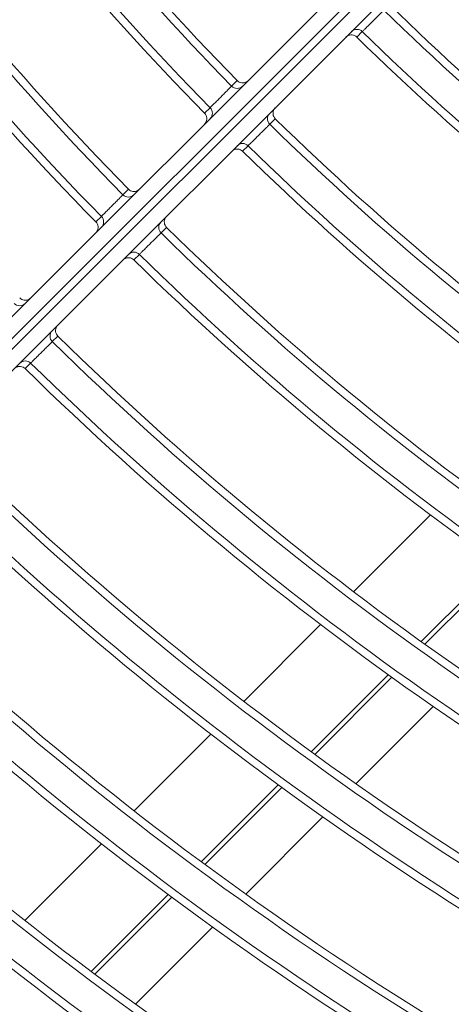
# Model space of a CAD drawing. Units: millimetres. Extents: x 1658 to 29422, y 12901 to 31170.
# Drawn here: x 18309 to 18309, y 14482 to 14482 of the extents above; entities that cross this region are included whole.
import ezdxf

# ---------------------------------------------------------------- set-up
doc = ezdxf.new("R2010")
doc.units = ezdxf.units.MM
doc.linetypes.add('SLD-Sólida', pattern=[0])
doc.layers.get('0').update_dxf_attribs({"color": 251})

# ---------------------------------------------------------------- blocks, each defined once
blk = doc.blocks.new('A$C22AA7F21')
at = {"color": 92, "linetype": 'SLD-Sólida', "lineweight": 15}
for p, q in [((0.4321248699452553, 0.5106256604849477), (0.4271111735761224, 0.5056119161035895)), ((0.429766538531112, 0.503674491226775), (0.4347690547656384, 0.5086770553662063)), ((0.4350024719096837, 0.508502224500262), (0.4300008950231131, 0.5035005997178814)), ((0.4343447142528021, 0.5001897684487631), (0.4393302967582713, 0.5051753986954282)), ((0.4249611750783515, 0.5034618970148586), (0.4199413016031031, 0.4984419754691771)), ((0.4226139623206109, 0.4965218465204089), (0.4276215573845548, 0.5015294895383704)), ((0.4278563353618665, 0.5013560195184255), (0.4228497715594131, 0.4963494077728683)), ((0.4272183165448951, 0.4930633024941926), (0.4322073295661539, 0.4980523632930272)), ((0.4177884637319949, 0.496289116979824), (0.4127614655371872, 0.4912620706454618)), ((0.3508983919746242, 0.3801663149170054), (0.4651112010178622, 0.4943802176949248)), ((0.4154531984859204, 0.4893610141134559), (0.4204666474106489, 0.4943745110467717)), ((0.4207029204335413, 0.4942025360887783), (0.4156906090502162, 0.4891901767059608)), ((0.4653905048144225, 0.4932453038327367), (0.3515184624739049, 0.3793721710189857)), ((0.3518720175561612, 0.3790186193218688), (0.4657440599003166, 0.4928917521356198)), ((0.4668789764364192, 0.4926124592057022), (0.3526661673895433, 0.3783985564277828)), ((0.4200863934347581, 0.4859313110864605), (0.4250793562969193, 0.4909243217625772)), ((0.4082829391372798, 0.4821906860979652), (0.413303184293909, 0.4872109793304844)), ((0.413541107733181, 0.4870406548034225), (0.4085221239547536, 0.4820216229618381)), ((0.4129480699702981, 0.4787929192625597), (0.4179456129240862, 0.483790510075778)), ((0.4389459648700722, 0.468915790615938), (0.4393048207821266, 0.4692746650525805)), ((0.4371772817939927, 0.4671592973627412), (0.4375361536622222, 0.4675181570473796)), ((0.4318748126461287, 0.4618442571536434), (0.4322336691584496, 0.4622031337949011)), ((0.4301057975244476, 0.46008807024009), (0.4304646717391734, 0.4604469305813836)), ((0.4347022073779954, 0.4597346192131226), (0.4343433341746277, 0.4593757592629117)), ((0.4329460211083642, 0.4579656049772893), (0.4325871642031416, 0.4576067273264925)), ((0.424803647576482, 0.4547726765777043), (0.4251625047909329, 0.4551315557910129)), ((0.4230342629925872, 0.4530168290511938), (0.423393139957625, 0.4533756901619199)), ((0.4276306970932637, 0.4526633871246304), (0.427271821314207, 0.4523045264741086)), ((0.425874848406238, 0.4508940054784034), (0.4255159907334018, 0.4505351250772947)), ((0.4173789079941344, 0.4473474573151179), (0.4177377660817001, 0.44770633972621))]:
    blk.add_line(p, q, dxfattribs=at)
for radius in [0.2430000000000004, 0.2420000000000004, 0.2410000000000004, 0.2400000000000004]:
    blk.add_circle((0.2970048663119087, 0.3245044977375073), radius, dxfattribs=at)
for centre, radius, start, end in [((0.2970048663119087, 0.3245044977375073), 0.232489251494295, 45.43063821105185, 65.28644411317282), ((0.2970048663119087, 0.3245044977375073), 0.2329967447695916, 45.42970284785431, 65.2912582452963), ((0.2970048663119087, 0.3245044977375073), 0.2305042380448881, 45.43620948811672, 65.25777084340727), ((0.2970048663119087, 0.3245044977375073), 0.2299967447695916, 45.43717359494893, 65.25280944355254), ((0.2970048663119087, 0.3245044977375073), 0.2229967447695917, 45.448917680413, 65.1923653426142), ((0.2970048663119087, 0.3245044977375073), 0.2224892514942948, 45.44993882893636, 65.18710992598722), ((0.2970048663119087, 0.3245044977375073), 0.2199967447695915, 45.45707817788823, 65.15036337387886), ((0.2970048663119087, 0.3245044977375073), 0.2205042380448884, 45.4560244537106, 65.15578688178806), ((0.2970048663119087, 0.3245044977375073), 0.2129967447695916, 45.46993254747807, 65.08420033985746), ((0.2970048663119087, 0.3245044977375073), 0.212489251494295, 45.47105171772636, 65.0784399574039), ((0.2970048663119087, 0.3245044977375073), 0.2105042380448882, 45.47772657247476, 65.04408196779484), ((0.2970048663119087, 0.3245044977375073), 0.2099967447695915, 45.47888310782383, 65.03812861900606), ((0.2970048663119087, 0.3245044977375073), 0.2029967447695915, 45.49301285634229, 64.96539469680127), ((0.2970048663119087, 0.3245044977375073), 0.2024892514942949, 45.49424478713345, 64.9590529012575), ((0.2970048663119087, 0.3245044977375073), 0.2005042380448882, 45.50159871646792, 64.92119639415168), ((0.2970048663119087, 0.3245044977375073), 0.1999967447695916, 45.50287405635267, 64.91463111795542), ((0.2970048663119087, 0.3245044977375073), 0.1929967447695915, 45.51847906984196, 64.83429602124015), ((0.2970048663119087, 0.3245044977375073), 0.1924892514942948, 45.51984174453686, 64.82728015673031), ((0.2970048663119087, 0.3245044977375073), 0.1905042380448881, 45.52798390574724, 64.78536204933015), ((0.2970048663119087, 0.3245044977375073), 0.1899967447695914, 45.52939713985378, 64.77808580509095), ((0.2970048663119087, 0.3245044977375073), 0.1824892514942945, 45.54823646884967, 64.68108842208292), ((0.2970048663119087, 0.3245044977375073), 0.1829967447695914, 45.54672100977952, 64.68889179936289), ((0.2970048663119087, 0.3245044977375073), 0.1805042380448879, 45.55730063364056, 64.63441764526266), ((0.2970048663119087, 0.3245044977375073), 0.1799967447695913, 45.55887564406871, 64.62630832621008), ((0.2970048663119087, 0.3245044977375073), 0.1724967447695915, 45.57988932681377, 64.51810212828649), ((0.2970048663119087, 0.3245044977375073), 0.1719892514942946, 45.58159464105015, 64.50931985038281), ((0.2970048663119087, 0.3245044977375073), 0.1694967447695912, 45.59358271571491, 64.44758470699577), ((0.2970048663119087, 0.3245044977375073), 0.1700042380448881, 45.59180635135476, 64.45673279641572), ((0.4392964897633647, 0.4692696767942834), 0.0004980995179909094, 225.2733997686179, 314.7864424104676), ((0.4371882827290392, 0.4671615561564977), 0.000498175051524823, 315.2190802557088, 45.70998431388723), ((0.4396605822948914, 0.4646892802647926), 0.0004981750515244759, 44.29056431527219, 134.7814684809853), ((0.4322251800003869, 0.4621982965363713), 0.000498097549519937, 225.298676424819, 314.7865684296554), ((0.4301169616228435, 0.4600901701232942), 0.0004981770276786618, 315.219214013118, 45.73603895769024), ((0.4346973702013202, 0.4597261300095852), 0.0004980975495201544, 135.2139802334538, 224.7018723150211), ((0.2970048663119087, 0.3245044977375073), 0.1924892514942952, 25.17326849520683, 44.48070686221661), ((0.2970048663119087, 0.3245044977375073), 0.1929967447695917, 25.16625272492935, 44.4820696856638), ((0.4325892639790254, 0.4576178914430784), 0.0004981770276791588, 44.26450967314292, 134.7813346494429), ((0.2970048663119087, 0.3245044977375073), 0.1899967447695916, 25.22246288563015, 44.47115139536514), ((0.2970048663119087, 0.3245044977375073), 0.1905042380448884, 25.21518673570923, 44.47256470392956), ((0.4251538400931167, 0.4551268858267576), 0.0004980953643411338, 225.3267157855757, 314.786708229969), ((0.4230456086115737, 0.4530187524906069), 0.0004981792218471172, 315.2193626572414, 45.76498852669237), ((0.427626027209044, 0.4526547223849775), 0.0004980953643411753, 135.2138405066094, 224.6738328084835), ((0.2970048663119087, 0.3245044977375073), 0.1824892514942948, 25.31946019790337, 44.45231214080486), ((0.2970048663119087, 0.3245044977375073), 0.1829967447695916, 25.31165687036517, 44.45382774720732), ((0.4255179140636756, 0.4505464707144711), 0.0004981792218467313, 44.2355600334046, 134.7811859325139), ((0.2970048663119087, 0.3245044977375073), 0.1799967447695915, 25.3742404226637, 44.44167304122662), ((0.2970048663119087, 0.3245044977375073), 0.1805042380448882, 25.36613106392585, 44.44324805010757), ((0.4177288950086222, 0.4477018660109024), 0.0004980927951112522, 225.3596564042855, 314.7868723499345)]:
    blk.add_arc(centre, radius, start, end, dxfattribs=at)
for points, knots in [([(0.4400115663192992, 0.46928034263874), (0.440009413552616, 0.4692782147867547), (0.4399831897826516, 0.4692522945679229), (0.4399094945656543, 0.4691943758534762), (0.4397723485744791, 0.4691361490313284), (0.4396024518828199, 0.4691257004960789), (0.4394360390833754, 0.4691688682523818), (0.439348561962106, 0.4692393980440102), (0.4393048207821266, 0.4692746650525805)], [0, 0, 0, 0, 0.01163065584291783, 0.1416776859977583, 0.3577703829151258, 0.5723279027739594, 0.7861511322403303, 1, 1, 1, 1]), ([(0.4375361536585842, 0.4675181570473796), (0.4375446101003035, 0.4675265393580048), (0.4375674576149322, 0.4675491866019001), (0.4376688721968094, 0.4676497131295037), (0.4378466822636256, 0.46782597118181), (0.4380701322916138, 0.4680474793058238), (0.438312431317172, 0.4682876832630427), (0.4385471675050212, 0.4685204002726095), (0.4387458374876587, 0.4687173692382203), (0.4388933127193013, 0.4688635865823017), (0.4389284142198449, 0.4688983893374825), (0.4389459648700722, 0.468915790615938)], [0, 0, 0, 0, 0.0684248187039942, 0.1848694665124962, 0.3013197952625318, 0.4177736318139874, 0.5342272846808129, 0.6506771807444723, 0.7671214114771515, 0.8835613699700733, 1, 1, 1, 1]), ([(0.4371772817939927, 0.4671592973627412), (0.4372132976823195, 0.4671161842798028), (0.437285325369885, 0.4670299630051886), (0.4373313724936452, 0.4668643652948958), (0.4373238651642168, 0.4666943541269575), (0.4372669500517077, 0.4665535236599681), (0.4372078057131148, 0.4664769082173734), (0.4371798351239704, 0.4664486092806328), (0.4371777073247358, 0.4664464565048547)], [0, 0, 0, 0, 0.2114869100169696, 0.4229498266274593, 0.6351085010019807, 0.848771970604037, 0.9884956809033807, 1, 1, 1, 1]), ([(0.4389454827432928, 0.4646786980174511), (0.438947635499062, 0.4646808258348756), (0.4389759341684112, 0.4647087966932304), (0.4390525490416621, 0.464767941768514), (0.4391933789629547, 0.4648248582307133), (0.4393633900581335, 0.4648323671863182), (0.4395289882086217, 0.4647863216505357), (0.4396152101762709, 0.4647142947833345), (0.4396583236011793, 0.4646782793097373)], [0, 0, 0, 0, 0.0115043190966749, 0.1512280293959601, 0.3648914989979467, 0.5770501733725113, 0.7885130899830419, 1, 1, 1, 1]), ([(0.4329402573821426, 0.4622089659842459), (0.4329381046190974, 0.4622068381358986), (0.4329119339672616, 0.46218097041492), (0.4328383129068243, 0.4621230835255119), (0.4327012612484396, 0.4620648246636847), (0.4325313681438274, 0.4620543009295943), (0.4323649351390486, 0.4620973948694882), (0.4322774262363964, 0.4621678860748943), (0.4322336691548117, 0.4622031337949011)], [0, 0, 0, 0, 0.01163390348047814, 0.1414304292582692, 0.3575860066010942, 0.5722056324402561, 0.7860899758843817, 0.9999999999999999, 0.9999999999999999, 0.9999999999999999, 0.9999999999999999]), ([(0.4304646717391734, 0.4604469305813836), (0.4304731301272113, 0.4604553109074914), (0.4304959830733424, 0.460477952950896), (0.4305974220114877, 0.460578456733856), (0.4307752752065426, 0.4607546758707031), (0.4309987790220475, 0.4609761356005038), (0.4312411352693744, 0.4612162871289911), (0.4314759255576064, 0.461448953137733), (0.4316746404001606, 0.4616458788586897), (0.4318221486610128, 0.4617920643449906), (0.4318572580523323, 0.4618268596241251), (0.4318748126461287, 0.4618442571536434)], [0, 0, 0, 0, 0.06842393501871277, 0.1848684563176938, 0.3013192691398878, 0.4177739626404048, 0.5342284473814001, 0.6506787695474654, 0.767122820708155, 0.8835621450819833, 1, 1, 1, 1]), ([(0.4301057975244476, 0.46008807024009), (0.430141833210655, 0.4600449740573822), (0.4302139004976198, 0.4599587865723151), (0.4302600241062464, 0.459793211237411), (0.4302525951206917, 0.4596231977066054), (0.4301957164716441, 0.4594822691724403), (0.4301365399223869, 0.4594055753568682), (0.4301085147235426, 0.4593772211646865), (0.430106386931584, 0.4593750683925464)], [0, 0, 0, 0, 0.2114247176440754, 0.4228254854156497, 0.6349209903856933, 0.8485204779841397, 0.9884990316786847, 0.9999999999999999, 0.9999999999999999, 0.9999999999999999, 0.9999999999999999]), ([(0.4347022073779954, 0.4597346192131226), (0.4346669592378021, 0.4597783759527374), (0.4345964671956608, 0.4598658841805445), (0.4345533716623322, 0.4600323167760507), (0.4345638937702461, 0.4602022099807073), (0.4346221513151249, 0.4603392621938838), (0.4346800375024031, 0.4604128838109318), (0.4347059049723612, 0.4604390547083312), (0.4347080328043376, 0.4604412074950233)], [0, 0, 0, 0, 0.2139100241156697, 0.4277943675597959, 0.642413993399035, 0.8585695707419703, 0.9883660965195308, 1, 1, 1, 1]), ([(0.4343433341709897, 0.4593757592629117), (0.4343349527480314, 0.4593673020008282), (0.4343123077669588, 0.4593444521306083), (0.4342117919622979, 0.459243025892647), (0.4340355570748216, 0.4590651893395261), (0.4338140864601883, 0.4588416967344529), (0.433573934580636, 0.4585993405489717), (0.4333412798478093, 0.4583645385355339), (0.4331443725604913, 0.4581658048791724), (0.4329982060808106, 0.4580182771096588), (0.4329634160239948, 0.4579831622777419), (0.4329460211083642, 0.4579656049754703)], [0, 0, 0, 0, 0.06842403407590494, 0.1848683782640714, 0.3013189439223066, 0.4177735104640558, 0.5342280832095063, 0.650678621334519, 0.767122829916911, 0.8835621778218284, 1, 1, 1, 1]), ([(0.431874162346503, 0.4576073099051428), (0.4318763150949962, 0.4576094377171103), (0.4319046690252435, 0.457637463186984), (0.4319813622678339, 0.4576966404729319), (0.4321222902617592, 0.4577535204680316), (0.4322923037179862, 0.4577609510815819), (0.4324578794949048, 0.457714829060933), (0.4325440676693688, 0.4576427625979704), (0.4325871642031416, 0.4576067273264925)], [0, 0, 0, 0, 0.01150096832147447, 0.1514795220159681, 0.365079009614403, 0.5771745145844173, 0.7885752823560122, 1, 1, 1, 1]), ([(0.4258689184716786, 0.4551375593564444), (0.4258667657122714, 0.4551354315117351), (0.4258406539702264, 0.4551096220111503), (0.4257671151171962, 0.4550517704446975), (0.425630168083444, 0.4549934761362238), (0.4254602789915225, 0.4549828690069262), (0.425293823616812, 0.455025881074107), (0.425206279487611, 0.4550963294732355), (0.4251625047909329, 0.4551315557910129)], [0, 0, 0, 0, 0.01163750601197173, 0.1411560498493989, 0.3573814045584169, 0.5720699490727008, 0.7860221106933214, 1, 1, 1, 1]), ([(0.423393139953987, 0.4533756901619199), (0.4234016005029844, 0.4533840682779555), (0.4234244595027121, 0.4534067045478878), (0.4235259255656274, 0.4535071830850939), (0.4237038268220203, 0.4536833590937022), (0.4239273905623122, 0.4539047652215231), (0.4241698104851821, 0.4541448586733168), (0.4244046608982899, 0.4543774681842478), (0.424603425537498, 0.4545743459893856), (0.4247509704509866, 0.4547204961927491), (0.4247860886171111, 0.4547552831973007), (0.424803647576482, 0.4547726765777043)], [0, 0, 0, 0, 0.06842290079699964, 0.1848672749105771, 0.3013186551298176, 0.4177743516709114, 0.5342298091492989, 0.6506806288111475, 0.7671244692089606, 0.8835630516769323, 1, 1, 1, 1]), ([(0.4230342629889492, 0.4530168290511938), (0.4230703206703765, 0.4529737516604655), (0.423142431947781, 0.4528876017520815), (0.4231886405505065, 0.4527220513227803), (0.4231812986326986, 0.4525520352090098), (0.4231244606162363, 0.4524109976846376), (0.4230652482910955, 0.4523342167303781), (0.4230371623998508, 0.4523058011272951), (0.4230350346151681, 0.452303648362431)], [0, 0, 0, 0, 0.2113556404971476, 0.4226873794894328, 0.6347127217664562, 0.8482411433456265, 0.9885027548643778, 1, 1, 1, 1]), ([(0.4276306970896258, 0.4526633871246304), (0.4275954703552998, 0.4527071614847955), (0.4275250211139792, 0.4527947049409704), (0.4274820074570016, 0.4529611599064083), (0.4274926129546657, 0.4531310491001932), (0.427550905955286, 0.4532679966887372), (0.427608756814152, 0.4533415360983781), (0.4276345660618972, 0.4533676480841677), (0.4276366938865976, 0.4533698008672218)], [0, 0, 0, 0, 0.2139778893066598, 0.4279300509272333, 0.6426185954414666, 0.8588439501504106, 0.9883624939879901, 1, 1, 1, 1]), ([(0.427271821314207, 0.4523045264741086), (0.4272634419612586, 0.4522960671838518), (0.4272408024080505, 0.452273211640204), (0.427140310392133, 0.4521717598454416), (0.4269641166829388, 0.4519938773319154), (0.4267426982114557, 0.4517703263263684), (0.4265026040993689, 0.4515279067236406), (0.4262700068611593, 0.4512930434939335), (0.4260731493632193, 0.4510942581127892), (0.4259270201328036, 0.4509466916242673), (0.4258922388980864, 0.4509115674409259), (0.4258748484026, 0.4508940054784034)], [0, 0, 0, 0, 0.06842301714547033, 0.1848671832256483, 0.3013182731289946, 0.4177738205489024, 0.5342293813989569, 0.6506804547224903, 0.7671244800238148, 0.8835630901314319, 1, 1, 1, 1]), ([(0.4248028100337251, 0.4505358898732084), (0.4248049627785804, 0.4505380176797189), (0.4248333781106339, 0.450566103843812), (0.4249101585046446, 0.4506253168983676), (0.4250511954815011, 0.450682156268158), (0.425221211524331, 0.4506894998139614), (0.4253867623920087, 0.4506432927973947), (0.4254729129934276, 0.4505711823421734), (0.4255159907297639, 0.4505351250772947)], [0, 0, 0, 0, 0.01149724513553963, 0.1517588566541761, 0.3652872782334959, 0.5773126205105259, 0.7886443595028294, 1, 1, 1, 1]), ([(0.4159679682452406, 0.4459508699819708), (0.4159764313444612, 0.4459592454895756), (0.4159992974819033, 0.4459818749710394), (0.4161007955590321, 0.4460823238368903), (0.4162787535715324, 0.4462584492321184), (0.4165023880377703, 0.4464797924902086), (0.4167448830448848, 0.446719817835401), (0.4169798042494222, 0.4469523610714532), (0.4171786274346232, 0.4471491826589045), (0.4173262154254189, 0.447295291485716), (0.4173613438942994, 0.4473300687968731), (0.4173789079941344, 0.4473474573151179)], [0, 0, 0, 0, 0.06842161304584016, 0.1848658051417237, 0.3013178930796495, 0.417774838701004, 0.5342315061636755, 0.6506829435754817, 0.7671265206887153, 0.8835641797180135, 1, 1, 1, 1]), ([(0.4184439746713906, 0.4477125444482226), (0.4184418219156214, 0.4477104166071513), (0.4184157793679333, 0.4476846754896542), (0.418342337008653, 0.4476268654416344), (0.4182055128585489, 0.4475685296201846), (0.4180356285323796, 0.4475578245510405), (0.4178691469314799, 0.4476007404500706), (0.4177815614530118, 0.4476711385541421), (0.4177377660817001, 0.44770633972621)], [0, 0, 0, 0, 0.01164173815220361, 0.1408335790835653, 0.357140940338836, 0.5719104831504036, 0.785942350112668, 1, 1, 1, 1])]:
    blk.add_open_spline(points, degree=3, knots=knots, dxfattribs=at)

msp = doc.modelspace()

# ---------------------------------------------------------------- hatches: boundary and pattern name
h = msp.add_hatch()
h.set_pattern_fill('ANSI31', color=256, scale=0.03, angle=224.7470864583237)
h.set_pattern_definition([(269.7470864583236, (-59.83254672848489, -84.18989021506422), (0.09524907203160485, -0.0004204487104883248), [])])
h.paths.add_polyline_path([(18327.17452404877, 14482.504754193), (18327.17452404877, 14480.8375969055), (18328.84168133627, 14480.8375969055)])
h.paths.add_polyline_path([(18326.77452404877, 14480.8375969055), (18326.77452404877, 14482.6875969055), (18311.17452404874, 14482.6875969055), (18311.17452404873, 14480.83759690551)])
h.paths.add_polyline_path([(18308.67452404874, 14482.6875969055), (18308.67452404875, 14480.83759690551), (18310.77452404873, 14480.83759690551), (18310.77452404873, 14482.6875969055)])
h.paths.add_polyline_path([(18318.34712120385, 14481.55542356566), (18319.05426406099, 14481.55542356566), (18319.05426406099, 14481.82542356566), (18318.34712120385, 14481.82542356566)], flags=24)

# ---------------------------------------------------------------- block references
at = {"rotation": 180}
msp.add_blockref('A$C22AA7F21', (18309.51247823728, 14482.62209561619), dxfattribs=at)

doc.saveas('drawing.dxf')
